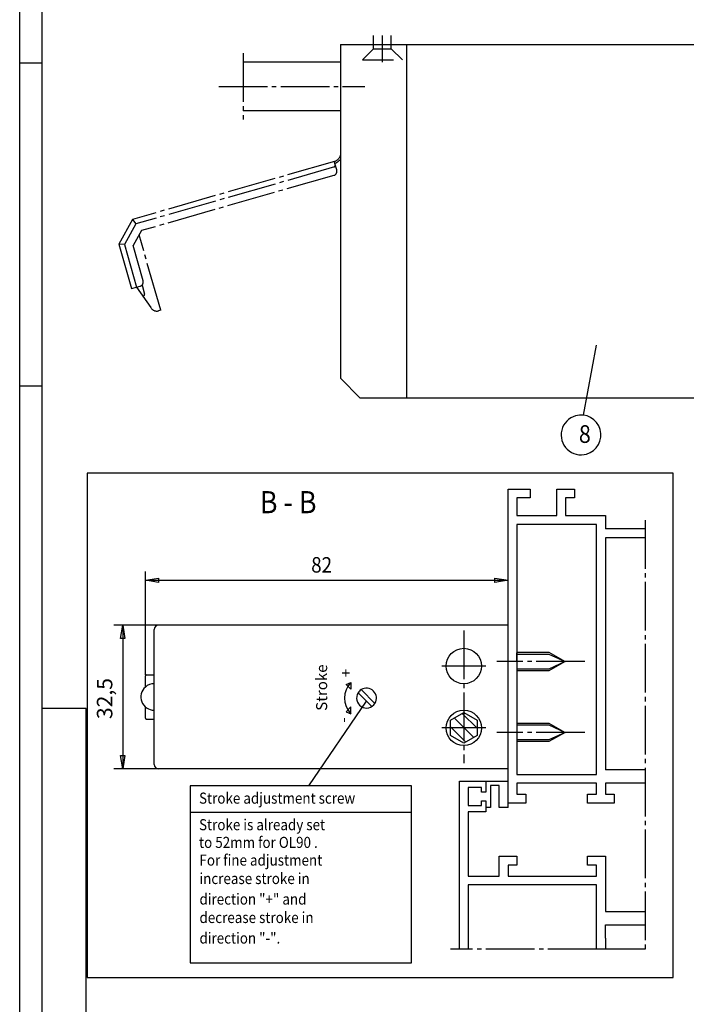
# Model space of a CAD drawing. Units: millimetres. Extents: x -789 to 42, y -96 to 488.
# Drawn here: x -789 to -639, y 129 to 352 of the extents above; entities that cross this region are included whole.
import ezdxf

# ---------------------------------------------------------------- set-up
doc = ezdxf.new("R2010")
doc.units = ezdxf.units.MM
doc.linetypes.add('DASH_CENTER', pattern=[14, 11, -1, 1, -1])
doc.linetypes.add('DASHED', pattern=[15, 7, -8])
doc.layers.add('1', color=7, linetype='Continuous')
doc.styles.add('CONVERTER_12', font='txt.shx', dxfattribs={"width": 0.891})

# ---------------------------------------------------------------- blocks, each defined once
blk = doc.blocks.new('TO0', base_point=(-373.733, 196.327))
at = {"color": 3, "linetype": 'DASHED'}
for p, q in [((-709.225, 345.5), (-709.225, 348.5)), ((-705.225, 345.5), (-705.225, 348.5)), ((-711.725, 343), (-709.225, 345.5)), ((-709.225, 345.5), (-705.225, 345.5)), ((-702.725, 343), (-705.225, 345.5)), ((-711.725, 343), (-702.725, 343))]:
    blk.add_line(p, q, dxfattribs=at)
at = {"color": 3, "linetype": 'DASH_CENTER'}
for p, q in [((-707.225, 342.5), (-707.225, 348.5)), ((-738.725, 344.5), (-738.725, 329.5)), ((-744.225, 337), (-711.225, 337)), ((-718.096, 320.026), (-763.756, 306.934)), ((-718.04, 318.794), (-762.948, 305.917)), ((-717.958, 319.546), (-718.096, 320.026)), ((-717.986, 319.642), (-717.958, 319.546)), ((-717.545, 318.104), (-717.958, 319.546)), ((-718.231, 316.867), (-761.735, 304.392)), ((-763.756, 306.934), (-766.842, 301.368)), ((-762.948, 305.917), (-765.551, 301.221)), ((-763.756, 306.934), (-762.948, 305.917)), ((-761.735, 304.392), (-763.615, 301)), ((-757.349, 286.404), (-762.244, 303.474)), ((-766.842, 301.368), (-763.947, 291.274)), ((-765.551, 301.221), (-766.842, 301.368)), ((-765.551, 301.221), (-762.794, 291.605)), ((-761.339, 293.062), (-763.615, 301)), ((-762.794, 291.605), (-762.025, 291.826)), ((-761.581, 292.092), (-760.994, 290.043)), ((-763.947, 291.274), (-762.794, 291.605)), ((-762.794, 291.605), (-759.612, 287.04)), ((-759.479, 286.849), (-759.612, 287.04)), ((-757.349, 286.404), (-757.835, 286.265)), ((-757.835, 286.265), (-757.83, 286.266)), ((-647.831, 238.957), (-647.831, 141.957)), ((-688.831, 213.957), (-688.831, 183.957)), ((-683.831, 205.957), (-693.831, 205.957)), ((-661.456, 206.957), (-681.332, 206.957)), ((-683.831, 191.957), (-693.831, 191.957)), ((-661.456, 190.957), (-681.332, 190.957)), ((-689.831, 141.957), (-691.831, 141.957)), ((-658.831, 141.957), (-687.831, 141.957)), ((-647.831, 141.957), (-656.831, 141.957))]:
    blk.add_line(p, q, dxfattribs=at)
at = {"color": 4, "linetype": 'Continuous'}
for p, q in [((-716.725, 346.5), (-499.725, 346.5)), ((-716.725, 346.5), (-716.725, 271)), ((-701.725, 266.5), (-701.725, 346.5)), ((-716.725, 342.5), (-738.725, 342.5)), ((-716.725, 331.5), (-738.725, 331.5)), ((-658.888, 278.499), (-661.877, 262.677)), ((-712.225, 266.5), (-716.725, 271)), ((-511.225, 266.5), (-712.225, 266.5)), ((-758.831, 183.707), (-758.831, 214.207)), ((-678.831, 215.207), (-757.831, 215.207)), ((-676.831, 206.957), (-676.831, 208.957)), ((-760.831, 201.193), (-760.831, 203.757)), ((-760.631, 203.957), (-758.831, 203.957)), ((-760.831, 194.157), (-760.831, 196.721)), ((-710.942, 197.999), (-723.942, 178.831)), ((-760.631, 193.957), (-758.831, 193.957)), ((-691.831, 193.689), (-688.831, 195.421)), ((-691.831, 190.225), (-691.831, 193.689)), ((-688.831, 195.421), (-685.831, 193.689)), ((-685.831, 193.689), (-685.831, 190.225)), ((-688.831, 188.493), (-691.831, 190.225)), ((-685.831, 190.225), (-688.831, 188.493)), ((-678.831, 182.707), (-757.831, 182.707)), ((-700.692, 178.831), (-750.692, 178.831)), ((-750.692, 178.831), (-750.692, 138.831)), ((-700.692, 138.831), (-700.692, 178.831)), ((-700.692, 172.831), (-750.692, 172.831)), ((-750.692, 138.831), (-700.692, 138.831))]:
    blk.add_line(p, q, dxfattribs=at)
at = {"color": 1, "linetype": 'Continuous'}
for p, q in [((-678.831, 174.957), (-678.831, 245.957)), ((-678.831, 245.957), (-673.831, 245.957)), ((-673.831, 245.957), (-673.831, 243.957)), ((-667.831, 239.957), (-667.831, 245.957)), ((-667.831, 245.957), (-663.831, 245.957)), ((-663.831, 245.957), (-663.831, 243.957)), ((-673.831, 243.957), (-676.831, 243.957)), ((-676.831, 243.957), (-676.831, 239.957)), ((-663.831, 243.957), (-665.831, 243.957)), ((-665.831, 243.957), (-665.831, 239.957)), ((-676.831, 239.957), (-667.831, 239.957)), ((-665.831, 239.957), (-656.831, 239.957)), ((-676.831, 237.957), (-676.831, 181.457)), ((-658.831, 237.957), (-676.831, 237.957)), ((-658.831, 181.457), (-658.831, 237.957)), ((-647.831, 236.957), (-656.831, 236.959)), ((-647.831, 234.957), (-656.831, 234.957)), ((-656.831, 234.957), (-656.831, 182.455)), ((-676.831, 181.457), (-658.831, 181.457)), ((-647.831, 182.457), (-656.831, 182.455)), ((-689.831, 141.957), (-689.831, 179.957)), ((-689.831, 179.957), (-683.831, 179.957)), ((-684.831, 178.457), (-687.831, 178.457)), ((-687.831, 178.457), (-687.831, 174.457)), ((-684.831, 177.457), (-684.831, 178.457)), ((-683.831, 179.957), (-683.831, 177.457)), ((-658.831, 179.457), (-676.831, 179.457)), ((-676.831, 179.457), (-676.831, 176.957)), ((-658.831, 176.957), (-658.831, 179.457)), ((-647.831, 179.457), (-656.831, 179.457)), ((-656.831, 179.457), (-656.831, 176.957)), ((-683.831, 177.457), (-684.831, 177.457)), ((-676.831, 176.957), (-674.831, 176.957)), ((-674.831, 176.957), (-674.831, 174.957)), ((-660.831, 174.957), (-660.831, 176.957)), ((-660.831, 176.957), (-658.831, 176.957)), ((-656.831, 176.957), (-654.831, 176.957)), ((-654.831, 176.957), (-654.831, 174.957)), ((-687.831, 174.457), (-684.831, 174.457)), ((-684.831, 174.457), (-684.831, 175.457)), ((-684.831, 175.457), (-683.831, 175.457)), ((-683.831, 175.457), (-683.831, 172.957)), ((-674.831, 174.957), (-678.831, 174.957)), ((-654.831, 174.957), (-660.831, 174.957)), ((-683.831, 172.957), (-687.831, 172.957)), ((-687.831, 172.957), (-687.831, 158.457)), ((-680.831, 158.457), (-680.831, 162.957)), ((-680.831, 162.957), (-676.831, 162.957)), ((-676.831, 162.957), (-676.831, 160.957)), ((-660.831, 160.957), (-660.831, 162.957)), ((-660.831, 162.957), (-656.831, 162.957)), ((-656.831, 162.957), (-656.831, 152.457)), ((-676.831, 160.957), (-678.831, 160.957)), ((-678.831, 160.957), (-678.831, 158.457)), ((-658.831, 160.957), (-660.831, 160.957)), ((-658.831, 158.457), (-658.831, 160.957)), ((-687.831, 158.457), (-680.831, 158.457)), ((-678.831, 158.457), (-658.831, 158.457)), ((-658.831, 156.457), (-687.831, 156.457)), ((-687.831, 156.457), (-687.831, 141.957)), ((-658.831, 141.957), (-658.831, 156.457)), ((-656.831, 144.457), (-656.831, 141.957))]:
    blk.add_line(p, q, dxfattribs=at)
at = {"color": 3, "linetype": 'Continuous'}
for p, q in [((-760.831, 203.957), (-760.831, 227.331)), ((-760.831, 225.331), (-757.831, 225.831)), ((-760.831, 225.331), (-678.831, 225.331)), ((-757.831, 224.831), (-760.831, 225.331)), ((-757.831, 225.831), (-757.831, 224.831)), ((-681.831, 224.831), (-681.831, 225.831)), ((-681.831, 225.831), (-678.831, 225.331)), ((-678.831, 225.331), (-681.831, 224.831)), ((-757.831, 215.207), (-767.943, 215.207)), ((-766.443, 212.207), (-765.943, 215.207)), ((-765.943, 215.207), (-765.943, 182.707)), ((-765.943, 215.207), (-765.443, 212.207)), ((-765.443, 212.207), (-766.443, 212.207)), ((-715.447, 201.787), (-714.361, 202.237)), ((-714.361, 200.701), (-715.447, 201.787)), ((-714.361, 202.237), (-714.361, 200.701)), ((-712.028, 200.612), (-708.926, 197.509)), ((-709.633, 196.802), (-712.735, 199.905)), ((-714.361, 196.713), (-715.447, 195.627)), ((-714.361, 195.177), (-714.361, 196.713)), ((-715.447, 195.627), (-714.361, 195.177)), ((-690.964, 194.189), (-686.571, 189.797)), ((-689.17, 195.225), (-685.831, 191.885)), ((-691.831, 192.228), (-688.364, 188.762)), ((-765.943, 182.707), (-766.443, 185.707)), ((-766.443, 185.707), (-765.443, 185.707)), ((-765.443, 185.707), (-765.943, 182.707)), ((-757.831, 182.707), (-767.943, 182.707)), ((-683.831, 179.957), (-678.831, 179.957)), ((-680.831, 178.957), (-682.831, 178.957)), ((-682.831, 178.957), (-682.831, 173.957)), ((-680.831, 173.957), (-680.831, 178.957)), ((-682.831, 173.957), (-683.831, 173.957)), ((-678.831, 173.957), (-680.831, 173.957)), ((-678.831, 173.957), (-678.831, 174.957)), ((-687.831, 141.957), (-689.831, 141.957)), ((-656.831, 141.957), (-658.831, 141.957))]:
    blk.add_line(p, q, dxfattribs=at)
at = {"color": 4, "linetype": 'Continuous'}
for centre in [(-688.831, 205.957), (-688.831, 191.957)]:
    blk.add_circle(centre, 4, dxfattribs=at)
at = {"color": 3, "linetype": 'DASH_CENTER'}
for centre, radius, start, end in [((-718.648, 321.949), 2, 286.00016, 344.0032), ((-718.92, 319.27), 1, 331.57655, 16.00112), ((-718.648, 321.949), 2.4, 286.00024, 323.23618), ((-718.506, 317.828), 1, 285.99919, 16.00112), ((-762.3, 292.787), 1, 286.00112, 315.99919), ((-762.3, 292.787), 1, 315.99919, 16.00112), ((-761.282, 289.96), 0.3, 214.87359, 16.01585), ((-758.249, 287.707), 1.5, 214.87092, 285.99984)]:
    blk.add_arc(centre, radius, start, end, dxfattribs=at)
at = {"color": 4, "linetype": 'Continuous'}
for centre, radius, start, end in [((-662.325, 258.2), 4.5, 286.13904, 106.13904), ((-662.325, 258.2), 4.5, 106.13904, 286.13904), ((-760.631, 203.757), 0.2, 90, 180), ((-758.831, 198.957), 3, 131.81011, 270), ((-758.831, 198.957), 3, 90, 131.81011), ((-760.631, 194.157), 0.2, 180, 270), ((-757.831, 183.707), 1, 180, 270)]:
    blk.add_arc(centre, radius, start, end, dxfattribs=at)
at = {"color": 1, "linetype": 'Continuous'}
blk.add_arc((-757.831, 214.207), 1, 90, 180, dxfattribs=at)
at = {"color": 3, "linetype": 'Continuous'}
for radius, start, end in [(4.992, 135.00099, 225), (2.25, 122.16124, 147.84041), (2.25, 327.83778, 122.16124), (2.25, 147.84041, 327.83778)]:
    blk.add_arc((-710.831, 198.707), radius, start, end, dxfattribs=at)
at = {"layer": '1', "color": 1, "linetype": 'Continuous'}
for p, q in [((-717.509, 317.754), (-717.509, 317.836)), ((-774, 249.541), (-774, 135.541)), ((-641.5, 249.541), (-774, 249.541)), ((-641.5, 135.541), (-641.5, 249.541)), ((-656.831, 239.957), (-656.831, 236.959)), ((-656.831, 152.457), (-656.831, 150.457)), ((-656.831, 150.457), (-647.831, 150.457)), ((-656.831, 147.457), (-647.831, 147.457)), ((-656.831, 144.457), (-656.831, 147.457)), ((-774, 135.541), (-641.5, 135.541))]:
    blk.add_line(p, q, dxfattribs=at)
at = {"layer": '1', "color": 4, "linetype": 'Continuous'}
for p, q in [((-676.831, 209.057), (-669.579, 209.057)), ((-669.579, 209.057), (-665.879, 206.957)), ((-669.579, 204.857), (-676.831, 204.857)), ((-665.879, 206.957), (-669.579, 204.857)), ((-676.831, 193.057), (-669.579, 193.057)), ((-669.579, 193.057), (-665.879, 190.957)), ((-665.879, 190.957), (-669.579, 188.857)), ((-669.579, 188.857), (-676.831, 188.857))]:
    blk.add_line(p, q, dxfattribs=at)
at = {"layer": '1', "color": 3, "linetype": 'Continuous'}
for p, q in [((-676.831, 208.637), (-669.579, 208.637)), ((-669.579, 208.637), (-665.879, 206.957)), ((-669.579, 205.277), (-676.831, 205.277)), ((-665.879, 206.957), (-669.579, 205.277)), ((-676.831, 192.637), (-669.579, 192.637)), ((-669.579, 192.637), (-665.879, 190.957)), ((-669.579, 189.277), (-676.831, 189.277)), ((-665.879, 190.957), (-669.579, 189.277))]:
    blk.add_line(p, q, dxfattribs=at)
at = {"color": 4, "style": 'CONVERTER_12', "width": 0.891}
for s, height, p in [('8', 4, (-662.814, 256.405)), ('82', 3.5, (-723.331, 227.081)), ('Stroke adjustment screw', 2.5, (-748.692, 174.831)), ('Stroke is already set', 2.5, (-748.692, 168.831)), ('to 52mm for OL90 .', 2.5, (-748.692, 164.831)), ('For fine adjustment', 2.5, (-748.594, 160.822)), ('increase stroke in', 2.5, (-748.594, 156.656)), ('direction "+" and', 2.5, (-748.594, 152.013)), ('decrease stroke in', 2.5, (-748.594, 147.846)), ('direction "-".', 2.5, (-748.594, 143.203))]:
    blk.add_text(s, height=height, dxfattribs=at).set_placement(p)
at = {"color": 1, "style": 'CONVERTER_12', "width": 0.891}
blk.add_text('B - B', height=5, dxfattribs=at).set_placement((-734.942, 240.499))
at = {"color": 3, "char_height": 2.5, "attachment_point": 7, "line_spacing_factor": 1.320528, "style": 'CONVERTER_12'}
for s, insert, rotation in [('Stroke', (-718.943, 195.831), 90), ('+', (-717.568, 205.331), 270), ('-', (-717.568, 194.331), 270)]:
    blk.add_mtext(s, dxfattribs=dict(at, insert=insert, rotation=rotation))
at = {"color": 4, "insert": (-767.193, 193.957), "char_height": 3.5, "attachment_point": 7, "rotation": 90, "line_spacing_factor": 1.320528, "style": 'CONVERTER_12'}
blk.add_mtext('32,5', dxfattribs=at)
blk = doc.blocks.new('a1kl', base_point=(-373.73, 196.33))
at = {"color": 2, "linetype": 'Continuous'}
blk.add_line((-789.23, -95.67), (-789.23, 488.33), dxfattribs=at)
at = {"color": 3, "linetype": 'Continuous'}
for p, q in [((-784.23, 483.33), (-784.23, -74.79)), ((-789.23, 342.33), (-784.23, 342.33)), ((-789.23, 269.33), (-784.23, 269.33)), ((-774.23, 196.33), (-784.23, 196.33)), ((-774.23, -74.79), (-774.23, 196.33))]:
    blk.add_line(p, q, dxfattribs=at)
blk = doc.blocks.new('Rahme0', base_point=(-373.73, 196.33))
blk.add_blockref('a1kl', (-373.73, 196.33))

msp = doc.modelspace()

# ---------------------------------------------------------------- block references
for name in ['Rahme0', 'TO0']:
    msp.add_blockref(name, (-373.73, 196.33))

doc.saveas('drawing.dxf')
